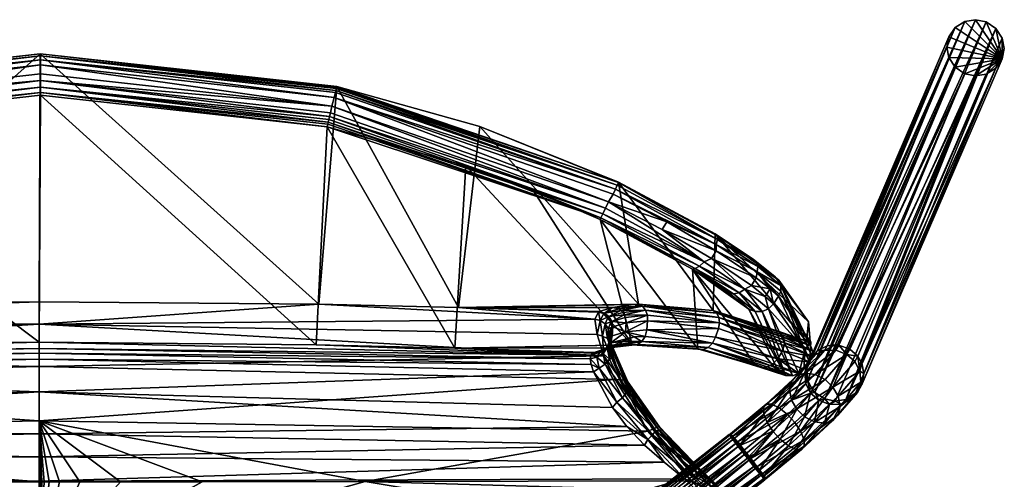
# Model space of a CAD drawing. Units: inches. Extents: x -33.5 to 33.5, y -33.6 to 33.7.
# Drawn here: x -0.6 to 33.5, y 17.8 to 33.7 of the extents above; entities that cross this region are included whole.
import ezdxf

# ---------------------------------------------------------------- set-up
doc = ezdxf.new("R2010")
doc.units = ezdxf.units.IN
doc.header["$MEASUREMENT"] = 0
doc.layers.add('frame', color=7, linetype='Continuous', true_color=0x1c95b1)
doc.layers.add('seat', color=7, linetype='Continuous', true_color=0x565656)

msp = doc.modelspace()

# ---------------------------------------------------------------- meshes
at = {"layer": 'frame', "color": 134, "true_color": 0x1c95b1}
mesh = msp.add_polyface(dxfattribs=at)
corners = [(27.608, 22.452, 48.674), (27.635, 22.267, 49.309), (27.733, 22.441, 48.684), (27.239, 22.257, 49.221), (27.331, 22.419, 48.638), (26.998, 22.261, 48.567), (27.733, 22.441, 48.684), (32.464, 33.696, 1.025), (27.608, 22.452, 48.674), (32.466, 31.75, 0.566), (27.976, 20.565, 48.266), (27.61, 20.505, 48.215), (32.832, 31.81, 0.618), (33.169, 32.019, 0.702), (28.313, 20.775, 48.35), (28.535, 21.1, 48.449), (33.39, 32.344, 0.801), (33.46, 32.701, 0.892), (28.604, 21.457, 48.541), (33.39, 33.061, 0.97), (28.534, 21.816, 48.618), (33.168, 33.396, 1.026), (28.395, 22.058, 48.661), (28.115, 22.305, 48.691), (32.83, 33.62, 1.045), (33.39, 32.344, 0.801), (33.39, 33.061, 0.97), (33.46, 32.701, 0.892), (32.832, 31.81, 0.618), (33.169, 32.019, 0.702), (32.466, 31.75, 0.566), (32.099, 31.826, 0.547), (31.762, 32.05, 0.565), (31.54, 32.385, 0.622), (31.47, 32.745, 0.7), (31.539, 33.101, 0.791), (31.761, 33.426, 0.89), (32.098, 33.636, 0.974), (32.464, 33.696, 1.025), (32.83, 33.62, 1.045), (33.168, 33.396, 1.026), (32.464, 33.696, 1.025), (27.331, 22.419, 48.638), (27.608, 22.452, 48.674), (27.244, 20.581, 48.195), (32.466, 31.75, 0.566), (27.61, 20.505, 48.215), (32.099, 31.826, 0.547), (26.906, 20.806, 48.214), (31.762, 32.05, 0.565), (26.823, 20.899, 48.228), (31.54, 32.385, 0.622), (26.654, 21.228, 48.288), (31.47, 32.745, 0.7), (26.622, 21.622, 48.378), (31.539, 33.101, 0.791), (26.752, 21.993, 48.478), (31.761, 33.426, 0.89), (26.998, 22.261, 48.567), (32.098, 33.636, 0.974)]
mesh.append_faces([[corners[k] for k in face] for face in [(0, 1, 2), (0, 3, 1), (4, 3, 0), (5, 3, 4), (6, 7, 8), (9, 10, 11), (12, 10, 9), (13, 10, 12), (13, 14, 10), (13, 15, 14), (16, 15, 13), (17, 15, 16), (17, 18, 15), (19, 18, 17), (19, 20, 18), (21, 20, 19), (21, 22, 20), (21, 23, 22), (24, 23, 21), (24, 6, 23), (7, 6, 24), (25, 26, 27), (28, 25, 29), (30, 25, 28), (31, 25, 30), (32, 25, 31), (33, 25, 32), (34, 25, 33), (35, 25, 34), (36, 25, 35), (37, 25, 36), (38, 25, 37), (39, 25, 38), (40, 25, 39), (26, 25, 40), (41, 42, 43), (44, 45, 46), (44, 47, 45), (48, 47, 44), (48, 49, 47), (50, 49, 48), (50, 51, 49), (52, 51, 50), (52, 53, 51), (54, 53, 52), (54, 55, 53), (56, 55, 54), (56, 57, 55), (58, 57, 56), (58, 59, 57), (42, 59, 58), (42, 41, 59)]], dxfattribs={"color": 134})
mesh = msp.add_polyface(dxfattribs=at)
corners = [(26.758, 20.784, 48.642), (26.654, 21.228, 48.288), (26.823, 20.899, 48.228), (27.527, 20.989, 51.162), (27.259, 21.251, 51.16), (25.96, 20.046, 52.381), (28.013, 22.123, 49.343), (28.291, 21.873, 49.322), (28.395, 22.058, 48.661), (28.115, 22.305, 48.691), (27.733, 22.441, 48.684), (27.635, 22.267, 49.309), (26.998, 22.261, 48.567), (26.914, 22.111, 49.105), (27.239, 22.257, 49.221), (26.752, 21.993, 48.478), (26.675, 21.855, 48.971), (26.622, 21.622, 48.378), (26.551, 21.496, 48.829), (26.587, 21.11, 48.711), (26.098, 20.543, 49.891), (26.913, 21.431, 51.049), (26.565, 21.476, 50.845), (26.292, 21.391, 50.603), (26.105, 21.196, 50.343), (26.03, 20.893, 50.085), (25.668, 20.277, 52.219), (25.404, 20.399, 51.937), (25.221, 20.398, 51.61), (25.124, 20.286, 51.266), (25.132, 20.06, 50.929), (27.037, 20.534, 48.621), (26.758, 20.784, 48.642), (26.906, 20.806, 48.214), (28.462, 21.547, 49.253), (27.527, 20.989, 51.162), (27.708, 20.675, 51.07), (28.291, 21.873, 49.322), (28.395, 22.058, 48.661), (28.534, 21.816, 48.618), (28.604, 21.457, 48.541), (28.499, 21.161, 49.136), (28.535, 21.1, 48.449), (28.375, 20.802, 48.993), (28.313, 20.775, 48.35), (28.135, 20.546, 48.86), (26.823, 20.899, 48.228), (27.776, 20.325, 50.876)]
mesh.append_faces([[corners[k] for k in face] for face in [(0, 1, 2), (3, 4, 5), (3, 6, 4), (7, 6, 3), (8, 6, 7), (9, 6, 8), (10, 6, 9), (10, 11, 6), (12, 13, 14), (15, 13, 12), (15, 16, 13), (17, 16, 15), (17, 18, 16), (17, 19, 18), (1, 19, 17), (0, 19, 1), (0, 20, 19), (6, 21, 4), (21, 6, 11), (11, 22, 21), (22, 11, 14), (14, 23, 22), (23, 14, 13), (13, 24, 23), (24, 13, 16), (16, 25, 24), (25, 16, 18), (18, 20, 25), (20, 18, 19), (26, 4, 21), (21, 27, 26), (27, 21, 22), (22, 28, 27), (28, 22, 23), (29, 23, 24), (30, 24, 25), (31, 32, 33), (34, 35, 36), (34, 37, 35), (34, 38, 37), (34, 39, 38), (34, 40, 39), (41, 40, 34), (41, 42, 40), (43, 42, 41), (43, 44, 42), (45, 44, 43), (33, 32, 46), (47, 43, 41), (41, 36, 47), (36, 41, 34)]], dxfattribs={"color": 134})
mesh = msp.add_polyface(dxfattribs=at)
corners = [(24.064, 19.295, 52.315), (23.95, 19.351, 51.96), (24.025, 19.265, 52.317), (24.233, 19.093, 52.625), (24.418, 18.777, 52.805), (24.461, 18.811, 52.804), (24.192, 19.061, 52.626), (24.253, 18.936, 50.96), (24.499, 18.676, 50.844), (24.471, 18.654, 50.845), (24.649, 18.483, 52.83), (24.693, 18.517, 52.829), (25.96, 20.046, 52.381), (25.452, 19.462, 50.575), (24.281, 18.958, 50.959), (25.254, 19.761, 50.684), (24.066, 19.183, 51.222), (24.095, 19.206, 51.221), (23.96, 19.328, 51.586), (23.992, 19.353, 51.585), (23.943, 19.355, 51.805), (23.985, 19.379, 51.959), (25.668, 20.277, 52.219), (25.404, 20.399, 51.937), (25.221, 20.398, 51.61), (26.105, 21.196, 50.343), (25.132, 20.06, 50.929), (25.124, 20.286, 51.266), (26.03, 20.893, 50.085), (24.911, 18.234, 52.714), (25.055, 17.955, 52.453), (25.096, 17.987, 52.451), (24.868, 18.201, 52.715), (24.693, 18.517, 52.829), (24.649, 18.483, 52.83), (26.409, 19.47, 52.291), (25.001, 17.987, 51.154), (24.959, 18.099, 51.048), (25.128, 17.898, 51.357), (24.794, 18.245, 50.92), (24.73, 18.382, 50.869), (24.567, 18.532, 50.838), (24.499, 18.676, 50.844), (24.471, 18.654, 50.845), (25.704, 19.185, 50.594), (25.452, 19.462, 50.575), (25.995, 18.954, 50.756), (26.26, 18.831, 51.038), (25.206, 17.814, 51.714), (26.532, 19.171, 52.046)]
mesh.append_faces([[corners[k] for k in face] for face in [(0, 1, 2), (3, 4, 5), (3, 6, 4), (3, 2, 6), (0, 2, 3), (7, 8, 9), (10, 5, 4), (11, 5, 10), (11, 12, 5), (13, 14, 15), (8, 14, 13), (7, 14, 8), (16, 14, 7), (16, 17, 14), (18, 17, 16), (18, 19, 17), (20, 19, 18), (20, 21, 19), (1, 21, 20), (1, 0, 21), (12, 3, 5), (3, 12, 22), (22, 0, 3), (0, 22, 23), (23, 21, 0), (21, 23, 24), (25, 26, 27), (24, 19, 21), (19, 24, 27), (27, 17, 19), (17, 27, 26), (28, 15, 26), (26, 14, 17), (14, 26, 15), (29, 30, 31), (29, 32, 30), (32, 33, 34), (29, 33, 32), (35, 33, 29), (36, 37, 38), (39, 37, 36), (39, 40, 37), (41, 40, 39), (42, 41, 43), (41, 44, 40), (45, 41, 42), (45, 44, 41), (44, 37, 40), (46, 38, 37), (47, 48, 38), (49, 29, 31)]], dxfattribs={"color": 134})
mesh = msp.add_polyface(dxfattribs=at)
corners = [(26.211, 19.769, 52.4), (25.96, 20.046, 52.381), (24.693, 18.517, 52.829), (27.527, 20.989, 51.162), (26.279, 20.228, 49.798), (26.098, 20.543, 49.891), (26.758, 20.784, 48.642), (25.254, 19.761, 50.684), (25.452, 19.462, 50.575), (27.259, 21.251, 51.16), (25.668, 20.277, 52.219), (26.292, 21.391, 50.603), (25.124, 20.286, 51.266), (25.221, 20.398, 51.61), (26.03, 20.893, 50.085), (26.409, 19.47, 52.291), (26.211, 19.769, 52.4), (24.693, 18.517, 52.829), (27.527, 20.989, 51.162), (27.708, 20.675, 51.07), (28.135, 20.546, 48.86), (27.976, 20.565, 48.266), (28.313, 20.775, 48.35), (27.81, 20.4, 48.743), (27.61, 20.505, 48.215), (27.414, 20.39, 48.655), (27.244, 20.581, 48.195), (27.037, 20.534, 48.621), (26.906, 20.806, 48.214), (26.279, 20.228, 49.798), (25.704, 19.185, 50.594), (25.452, 19.462, 50.575), (26.547, 19.967, 49.801), (26.758, 20.784, 48.642), (26.893, 19.787, 49.911), (27.241, 19.741, 50.115), (27.514, 19.826, 50.358), (27.701, 20.021, 50.618), (28.375, 20.802, 48.993), (27.776, 20.325, 50.876), (25.995, 18.954, 50.756), (24.959, 18.099, 51.048), (26.26, 18.831, 51.038), (26.442, 18.833, 51.365), (25.128, 17.898, 51.357), (25.206, 17.814, 51.714), (26.539, 18.944, 51.71), (26.532, 19.171, 52.046), (25.199, 17.84, 52.088), (25.096, 17.987, 52.451), (24.911, 18.234, 52.714)]
mesh.append_faces([[corners[k] for k in face] for face in [(0, 1, 2), (3, 1, 0), (4, 5, 6), (4, 7, 5), (8, 7, 4), (9, 10, 1), (11, 12, 13), (7, 14, 5), (15, 16, 17), (15, 18, 16), (19, 18, 15), (20, 21, 22), (23, 21, 20), (23, 24, 21), (25, 24, 23), (25, 26, 24), (27, 26, 25), (27, 28, 26), (29, 30, 31), (29, 32, 30), (33, 32, 29), (33, 27, 32), (27, 34, 32), (34, 27, 25), (25, 35, 34), (35, 25, 23), (23, 36, 35), (36, 23, 20), (20, 37, 36), (37, 20, 38), (38, 39, 37), (32, 40, 30), (40, 32, 34), (41, 30, 40), (34, 42, 40), (42, 34, 35), (35, 43, 42), (43, 35, 36), (44, 40, 42), (45, 42, 43), (36, 46, 43), (46, 36, 37), (37, 47, 46), (47, 37, 39), (43, 48, 45), (48, 43, 46), (46, 49, 48), (49, 46, 47), (39, 15, 47), (15, 39, 19), (50, 47, 15)]], dxfattribs={"color": 134})
mesh = msp.add_polyface(dxfattribs=at)
corners = [(18.925, 12.851, 52.016), (19.233, 13.124, 52), (19.233, 13.124, 52.008), (19.194, 13.163, 51.637), (18.726, 13.028, 51.298), (19.06, 13.324, 51.29), (18.88, 12.885, 51.646), (19.194, 13.163, 51.637), (25.177, 17.782, 51.87), (19.233, 13.124, 52), (23.96, 19.328, 51.586), (17.999, 14.696, 51.935), (23.943, 19.355, 51.805), (17.999, 14.696, 51.927), (18.047, 14.625, 51.562), (24.066, 19.183, 51.222), (18.188, 14.436, 51.232), (24.253, 18.936, 50.96), (18.4, 14.16, 51.023), (24.471, 18.654, 50.845), (18.628, 13.867, 50.968), (24.567, 18.532, 50.838), (24.794, 18.245, 50.92), (18.854, 13.581, 51.053), (25.001, 17.987, 51.154), (19.06, 13.324, 51.29), (25.136, 17.824, 51.5), (25.161, 17.809, 52.089), (25.096, 17.987, 52.451), (25.055, 17.955, 52.453), (25.199, 17.84, 52.088), (25.177, 17.782, 51.87), (25.206, 17.814, 51.714), (25.136, 17.824, 51.5), (25.128, 17.898, 51.357), (25.001, 17.987, 51.154), (25.177, 17.782, 51.87), (19.233, 13.124, 52.008), (19.233, 13.124, 52), (17.999, 14.696, 51.935), (23.95, 19.351, 51.96), (23.943, 19.355, 51.805), (18.04, 14.654, 52.305), (24.025, 19.265, 52.317), (18.175, 14.492, 52.651), (24.192, 19.061, 52.626), (18.383, 14.233, 52.885), (24.418, 18.777, 52.805), (18.609, 13.946, 52.967), (24.649, 18.483, 52.83), (18.837, 13.654, 52.908), (24.868, 18.201, 52.715), (19.048, 13.379, 52.696), (25.055, 17.955, 52.453), (19.187, 13.192, 52.365), (25.161, 17.809, 52.089), (18.871, 12.916, 52.381), (19.187, 13.192, 52.365), (19.048, 13.379, 52.696), (18.925, 12.851, 52.016), (19.233, 13.124, 52.008)]
mesh.append_faces([[corners[k] for k in face] for face in [(0, 1, 2), (3, 4, 5), (3, 6, 4), (1, 6, 3), (1, 0, 6), (7, 8, 9), (10, 11, 12), (10, 13, 11), (10, 14, 13), (15, 14, 10), (15, 16, 14), (17, 16, 15), (17, 18, 16), (19, 18, 17), (19, 20, 18), (21, 20, 19), (22, 20, 21), (22, 23, 20), (24, 23, 22), (24, 25, 23), (26, 25, 24), (26, 7, 25), (8, 7, 26), (27, 28, 29), (27, 30, 28), (31, 30, 27), (31, 32, 30), (33, 32, 31), (33, 34, 32), (35, 34, 33), (36, 37, 38), (39, 40, 41), (42, 40, 39), (42, 43, 40), (44, 43, 42), (44, 45, 43), (46, 45, 44), (46, 47, 45), (48, 47, 46), (48, 49, 47), (50, 49, 48), (50, 51, 49), (52, 51, 50), (52, 53, 51), (54, 53, 52), (54, 55, 53), (37, 55, 54), (37, 36, 55), (56, 57, 58), (57, 59, 60), (56, 59, 57)]], dxfattribs={"color": 134})
at = {"layer": 'seat', "color": 134, "true_color": 0x1c95b1}
mesh = msp.add_polyface(dxfattribs=at)
corners = [(-9.625, 23.836, 57.61), (0.097, 32.511, 95.384), (0.055, 23.944, 57.574), (-10.157, 31.363, 95.368), (-14.464, 23.709, 57.644), (-19.497, 22.025, 54.697), (0.054, 23.167, 55.579), (0.053, 21.704, 54.007), (-19.258, 22.755, 55.555), (-19.184, 23.288, 56.573), (0.055, 23.944, 57.574), (-9.625, 23.836, 57.61), (0.099, 31.081, 95.58), (0.058, 22.542, 57.892), (9.647, 22.454, 57.873), (-9.825, 29.966, 95.514), (-9.535, 22.43, 57.899), (-14.322, 22.298, 57.899), (-14.616, 28.61, 95.43), (0.056, 21.955, 56.353), (-19.044, 21.724, 56.602), (-19.125, 21.474, 56.229), (0.057, 22.163, 56.715), (-19.01, 21.923, 57.013), (0.057, 22.325, 57.094), (-19.036, 22.047, 57.448), (0.058, 22.542, 57.892), (-9.535, 22.43, 57.899), (0.099, 32.134, 95.983), (-9.983, 30.68, 96.011), (0.099, 31.829, 96.052), (-10.068, 30.975, 95.952), (-9.883, 30.222, 95.914), (-9.862, 30.13, 95.834), (0.099, 31.358, 95.971), (-9.983, 30.68, 96.011), (0.099, 31.595, 96.06), (0.099, 31.829, 96.052), (0.099, 31.175, 95.795), (-9.825, 29.966, 95.514), (0.099, 31.081, 95.58), (-9.843, 30.053, 95.736), (-9.907, 30.328, 95.973), (-19.291, 26.8, 95.564), (-9.934, 30.446, 96.01), (-10.157, 31.363, 95.368), (0.097, 32.516, 95.579), (0.097, 32.511, 95.384), (0.098, 32.312, 95.903), (-10.068, 30.975, 95.952), (0.099, 32.134, 95.983), (-10.109, 31.151, 95.879), (-10.139, 31.287, 95.742), (-10.125, 31.225, 95.818), (0.098, 32.446, 95.762), (-10.154, 31.362, 95.563), (-10.148, 31.334, 95.655)]
mesh.append_faces([[corners[k] for k in face] for face in [(0, 1, 2), (0, 3, 1), (4, 3, 0), (5, 6, 7), (8, 6, 5), (9, 6, 8), (9, 10, 6), (9, 11, 10), (12, 13, 14), (15, 13, 12), (15, 16, 13), (15, 17, 16), (18, 17, 15), (19, 20, 21), (22, 20, 19), (22, 23, 20), (24, 23, 22), (24, 25, 23), (26, 25, 24), (27, 25, 26), (28, 29, 30), (29, 28, 31), (32, 33, 34), (35, 36, 37), (38, 39, 40), (41, 39, 38), (42, 32, 34), (41, 33, 43), (33, 38, 34), (33, 41, 38), (39, 41, 43), (36, 42, 34), (44, 42, 36), (35, 44, 36), (45, 46, 47), (48, 49, 50), (51, 49, 48), (52, 53, 54), (55, 56, 46), (45, 55, 46), (53, 48, 54), (53, 51, 48), (56, 54, 46), (56, 52, 54)]], dxfattribs={"color": 134})
mesh = msp.add_polyface(dxfattribs=at)
corners = [(9.733, 23.861, 57.583), (10.354, 31.389, 95.339), (14.571, 23.747, 57.603), (0.097, 32.511, 95.384), (0.055, 23.944, 57.574), (10.027, 29.992, 95.486), (14.439, 22.335, 57.858), (14.82, 28.648, 95.389), (9.647, 22.454, 57.873), (0.099, 31.081, 95.58), (0.054, 23.167, 55.579), (19.294, 23.337, 56.519), (19.367, 22.805, 55.501), (9.733, 23.861, 57.583), (0.055, 23.944, 57.574), (0.053, 21.704, 54.007), (19.605, 22.075, 54.642), (19.992, 21.249, 53.951), (19.239, 21.523, 56.175), (19.158, 21.774, 56.548), (0.056, 21.955, 56.353), (0.057, 22.163, 56.715), (19.125, 21.973, 56.96), (0.057, 22.325, 57.094), (19.151, 22.097, 57.395), (0.058, 22.542, 57.892), (9.647, 22.454, 57.873), (10.184, 30.706, 95.983), (0.099, 32.134, 95.983), (0.099, 31.829, 96.052), (10.267, 31.001, 95.924), (10.063, 30.155, 95.806), (10.085, 30.248, 95.886), (0.099, 31.358, 95.971), (0.099, 31.595, 96.06), (10.184, 30.706, 95.983), (0.099, 31.829, 96.052), (10.027, 29.992, 95.486), (0.099, 31.175, 95.795), (0.099, 31.081, 95.58), (10.045, 30.079, 95.708), (19.501, 26.85, 95.51), (10.136, 30.472, 95.982), (10.109, 30.354, 95.945), (10.346, 31.36, 95.627), (10.352, 31.388, 95.534), (0.097, 32.516, 95.579), (10.267, 31.001, 95.924), (0.098, 32.312, 95.903), (0.099, 32.134, 95.983), (10.354, 31.389, 95.339), (0.097, 32.511, 95.384), (10.324, 31.252, 95.79), (10.337, 31.314, 95.714), (0.098, 32.446, 95.762), (10.308, 31.178, 95.851)]
mesh.append_faces([[corners[k] for k in face] for face in [(0, 1, 2), (0, 3, 1), (4, 3, 0), (5, 6, 7), (5, 8, 6), (9, 8, 5), (10, 11, 12), (13, 10, 14), (15, 16, 17), (10, 16, 15), (10, 12, 16), (11, 10, 13), (18, 19, 20), (20, 19, 21), (19, 22, 21), (21, 22, 23), (22, 24, 23), (23, 24, 25), (25, 24, 26), (27, 28, 29), (28, 27, 30), (31, 32, 33), (34, 35, 36), (37, 38, 39), (40, 37, 41), (42, 35, 34), (32, 43, 33), (31, 40, 41), (38, 31, 33), (40, 31, 38), (37, 40, 38), (43, 34, 33), (43, 42, 34), (44, 45, 46), (47, 48, 49), (46, 50, 51), (45, 50, 46), (52, 53, 54), (48, 52, 54), (55, 52, 48), (47, 55, 48), (54, 44, 46), (53, 44, 54)]], dxfattribs={"color": 134})
mesh = msp.add_polyface(dxfattribs=at)
corners = [(14.571, 23.747, 57.603), (19.441, 23.6, 57.751), (19.413, 23.584, 57.634), (19.899, 23.745, 58.918), (20.624, 23.844, 59.947), (20.796, 23.855, 60.129), (15.309, 30.004, 95.302), (20.112, 28.082, 95.271), (10.354, 31.389, 95.339), (19.262, 22.187, 57.983), (14.439, 22.335, 57.858), (19.23, 22.168, 57.841), (19.745, 22.343, 59.228), (20.523, 22.447, 60.32), (20.585, 22.452, 60.392), (17.168, 27.782, 95.332), (19.469, 26.789, 95.276), (14.82, 28.648, 95.389), (19.294, 23.337, 56.519), (14.571, 23.747, 57.603), (19.413, 23.584, 57.634), (9.733, 23.861, 57.583), (19.23, 22.168, 57.841), (14.439, 22.335, 57.858), (19.151, 22.097, 57.395), (9.647, 22.454, 57.873), (10.267, 31.001, 95.924), (19.761, 27.401, 95.842), (19.924, 27.668, 95.814), (10.184, 30.706, 95.983), (19.151, 22.097, 57.395), (19.465, 22.199, 57.785), (19.23, 22.168, 57.841), (19.125, 21.973, 56.96), (19.356, 22.028, 57.004), (19.158, 21.774, 56.548), (19.439, 21.65, 56.284), (10.184, 30.706, 95.983), (19.659, 27.182, 95.816), (19.761, 27.401, 95.842), (19.501, 26.85, 95.51), (17.168, 27.782, 95.332), (19.469, 26.789, 95.276), (14.82, 28.648, 95.389), (10.027, 29.992, 95.486), (10.136, 30.472, 95.982), (10.109, 30.354, 95.945), (19.567, 26.988, 95.699), (10.085, 30.248, 95.886), (10.063, 30.155, 95.806), (15.309, 30.004, 95.302), (20.105, 28.062, 95.465), (20.112, 28.082, 95.271), (20.003, 27.838, 95.759), (10.267, 31.001, 95.924), (19.924, 27.668, 95.814), (10.354, 31.389, 95.339), (10.308, 31.178, 95.851), (10.324, 31.252, 95.79), (10.346, 31.36, 95.627), (10.337, 31.314, 95.714), (20.066, 27.977, 95.636), (10.352, 31.388, 95.534)]
mesh.append_faces([[corners[k] for k in face] for face in [(0, 1, 2), (0, 3, 1), (0, 4, 3), (0, 5, 4), (5, 6, 7), (0, 6, 5), (0, 8, 6), (9, 10, 11), (12, 10, 9), (13, 10, 12), (14, 10, 13), (15, 14, 16), (17, 14, 15), (17, 10, 14), (18, 19, 20), (18, 21, 19), (22, 23, 24), (25, 24, 23), (26, 27, 28), (26, 29, 27), (30, 31, 32), (33, 34, 30), (35, 36, 33), (37, 38, 39), (40, 41, 42), (40, 43, 41), (40, 44, 43), (45, 46, 38), (37, 45, 38), (46, 47, 38), (46, 48, 47), (47, 49, 40), (48, 49, 47), (50, 51, 52), (53, 54, 55), (56, 51, 50), (57, 54, 53), (58, 57, 53), (59, 60, 61), (51, 59, 61), (62, 59, 51), (56, 62, 51), (61, 58, 53), (60, 58, 61)]], dxfattribs={"color": 134})
mesh = msp.add_polyface(dxfattribs=at)
corners = [(23.388, 23.639, 62.821), (20.112, 28.082, 95.271), (23.449, 26.29, 94.436), (20.796, 23.855, 60.129), (22.67, 25.074, 94.417), (24.622, 23.685, 91.652), (23.926, 24.247, 93.292), (19.469, 26.789, 95.276), (22.851, 22.316, 63.032), (20.585, 22.452, 60.392), (19.761, 27.401, 95.842), (21.779, 26.711, 95.579), (19.924, 27.668, 95.814), (23.485, 25.705, 94.866), (23.321, 25.436, 94.88), (24.873, 24.769, 93.594), (21.617, 26.442, 95.6), (24.082, 24.213, 93.46), (23.926, 24.247, 93.292), (24.622, 23.685, 91.652), (22.67, 25.074, 94.417), (22.761, 25.087, 94.631), (19.469, 26.789, 95.276), (19.501, 26.85, 95.51), (22.914, 25.168, 94.809), (19.567, 26.988, 95.699), (23.074, 25.322, 94.921), (19.659, 27.182, 95.816), (19.761, 27.401, 95.842), (21.617, 26.442, 95.6), (23.321, 25.436, 94.88), (24.484, 24.379, 93.677), (24.705, 24.501, 93.601), (24.286, 24.254, 93.594), (20.933, 23.789, 60.003), (20.624, 23.844, 59.947), (20.796, 23.855, 60.129), (19.899, 23.745, 58.918), (20.123, 23.697, 58.936), (23.492, 25.92, 94.871), (19.924, 27.668, 95.814), (21.779, 26.711, 95.579), (23.485, 25.705, 94.866), (24.905, 24.974, 93.625), (23.449, 26.29, 94.436), (23.517, 26.221, 94.601), (24.77, 25.418, 93.293), (20.112, 28.082, 95.271), (20.105, 28.062, 95.465), (23.532, 26.091, 94.762), (20.066, 27.977, 95.636), (20.003, 27.838, 95.759), (24.876, 25.318, 93.416), (24.926, 25.16, 93.539)]
mesh.append_faces([[corners[k] for k in face] for face in [(0, 1, 2), (3, 1, 0), (4, 5, 6), (7, 8, 4), (7, 9, 8), (10, 11, 12), (13, 14, 15), (13, 16, 14), (11, 16, 13), (11, 10, 16), (17, 18, 19), (17, 20, 18), (21, 20, 17), (21, 22, 20), (21, 23, 22), (24, 23, 21), (24, 25, 23), (26, 25, 24), (26, 27, 25), (26, 28, 27), (26, 29, 28), (26, 30, 29), (31, 30, 26), (31, 32, 30), (31, 24, 33), (24, 31, 26), (33, 21, 17), (21, 33, 24), (34, 35, 36), (34, 37, 35), (38, 37, 34), (39, 40, 41), (39, 42, 43), (39, 41, 42), (44, 45, 46), (47, 45, 44), (48, 45, 47), (48, 49, 45), (50, 49, 48), (51, 49, 50), (51, 39, 49), (40, 39, 51), (49, 52, 45), (39, 53, 49)]], dxfattribs={"color": 134})
mesh = msp.add_polyface(dxfattribs=at)
corners = [(25.515, 24.818, 91.601), (23.449, 26.29, 94.436), (24.77, 25.418, 93.293), (26.678, 23.248, 80.998), (23.388, 23.639, 62.821), (26.612, 22.577, 70.245), (25.628, 22.93, 66.243), (22.67, 25.074, 94.417), (25.671, 21.485, 70.325), (24.622, 23.685, 91.652), (25.471, 23.872, 91.758), (26.768, 22.542, 81.076), (25.646, 24.133, 91.748), (25.361, 24.393, 92.732), (25.471, 23.872, 91.758), (25.646, 24.133, 91.748), (25.189, 24.128, 92.738), (24.705, 24.501, 93.601), (24.873, 24.769, 93.594), (23.321, 25.436, 94.88), (25.301, 23.702, 91.76), (26.572, 22.295, 81.094), (25.471, 23.872, 91.758), (24.484, 24.379, 93.677), (25.189, 24.128, 92.738), (24.705, 24.501, 93.601), (24.286, 24.254, 93.594), (24.842, 23.601, 91.703), (25.08, 23.606, 91.741), (24.082, 24.213, 93.46), (24.622, 23.685, 91.652), (25.301, 23.702, 91.76), (25.471, 23.872, 91.758), (25.852, 22.526, 66.111), (23.607, 23.208, 62.538), (23.585, 23.395, 62.595), (23.507, 23.547, 62.695), (25.814, 22.717, 66.158), (25.77, 22.799, 66.19), (25.628, 22.93, 66.243), (25.652, 24.684, 91.648), (26.678, 23.248, 80.998), (25.515, 24.818, 91.601), (26.748, 22.431, 70.241), (25.725, 24.507, 91.692), (26.816, 22.244, 70.242), (25.723, 24.313, 91.727), (26.805, 22.045, 70.247), (25.646, 24.133, 91.748), (26.718, 21.866, 70.256), (24.905, 24.974, 93.625), (25.725, 24.507, 91.692), (24.926, 25.16, 93.539), (25.723, 24.313, 91.727), (25.646, 24.133, 91.748), (25.361, 24.393, 92.732), (24.873, 24.769, 93.594), (23.485, 25.705, 94.866), (25.652, 24.684, 91.648), (24.876, 25.318, 93.416), (25.515, 24.818, 91.601), (24.77, 25.418, 93.293), (23.517, 26.221, 94.601), (23.532, 26.091, 94.762), (23.492, 25.92, 94.871)]
mesh.append_faces([[corners[k] for k in face] for face in [(0, 1, 2), (3, 1, 0), (4, 5, 6), (5, 1, 3), (4, 1, 5), (7, 8, 9), (10, 11, 12), (13, 14, 15), (13, 16, 14), (13, 17, 16), (18, 17, 13), (18, 19, 17), (20, 21, 22), (23, 24, 25), (26, 27, 28), (29, 27, 26), (29, 30, 27), (24, 31, 32), (28, 23, 26), (31, 23, 28), (24, 23, 31), (33, 34, 35), (36, 37, 35), (38, 37, 36), (39, 38, 36), (40, 41, 42), (40, 43, 41), (44, 43, 40), (44, 45, 43), (46, 47, 44), (48, 49, 46), (50, 51, 52), (50, 53, 51), (50, 54, 53), (50, 55, 54), (50, 56, 55), (50, 57, 56), (58, 52, 51), (58, 59, 52), (60, 59, 58), (61, 59, 60), (61, 62, 59), (59, 63, 52), (52, 64, 50)]], dxfattribs={"color": 134})
mesh = msp.add_polyface(dxfattribs=at)
corners = [(22.67, 25.074, 94.417), (22.851, 22.316, 63.032), (24.834, 21.74, 66.443), (20.353, 22.898, 58.895), (21.117, 23.281, 59.856), (21.085, 22.97, 59.895), (20.371, 23.208, 58.858), (23.572, 23.014, 62.532), (21.085, 22.97, 59.895), (21.117, 23.281, 59.856), (23.467, 22.718, 62.56), (20.523, 22.447, 60.32), (20.761, 22.465, 60.228), (20.585, 22.452, 60.392), (19.745, 22.343, 59.228), (21.031, 22.744, 59.96), (20.353, 22.898, 58.895), (21.085, 22.97, 59.895), (20.648, 22.724, 59.475), (20.917, 22.567, 60.077), (20.164, 22.479, 59.032), (20.237, 22.565, 58.98), (20.076, 22.412, 59.089), (23.361, 22.51, 62.616), (21.085, 22.97, 59.895), (23.467, 22.718, 62.56), (20.585, 22.452, 60.392), (23.028, 22.292, 62.871), (22.851, 22.316, 63.032), (20.761, 22.465, 60.228), (23.207, 22.36, 62.725), (20.917, 22.567, 60.077), (21.031, 22.744, 59.96), (25.617, 21.968, 66.147), (23.361, 22.51, 62.616), (23.467, 22.718, 62.56), (23.028, 22.292, 62.871), (24.834, 21.74, 66.443), (22.851, 22.316, 63.032), (25.357, 21.733, 66.195), (23.207, 22.36, 62.725), (25.139, 21.671, 66.274), (20.308, 23.49, 58.852), (20.257, 23.572, 58.872), (21.042, 23.656, 59.907), (20.371, 23.208, 58.858), (21.107, 23.478, 59.855), (21.117, 23.281, 59.856), (20.194, 23.643, 58.901), (20.123, 23.697, 58.936), (20.933, 23.789, 60.003), (20.343, 23.4, 58.842), (23.507, 23.547, 62.695), (20.796, 23.855, 60.129), (23.388, 23.639, 62.821), (21.117, 23.281, 59.856), (23.607, 23.208, 62.538), (23.572, 23.014, 62.532), (21.107, 23.478, 59.855), (21.042, 23.656, 59.907), (23.585, 23.395, 62.595), (20.933, 23.789, 60.003), (25.628, 22.93, 66.243), (23.507, 23.547, 62.695), (23.388, 23.639, 62.821)]
mesh.append_faces([[corners[k] for k in face] for face in [(0, 1, 2), (3, 4, 5), (3, 6, 4), (7, 8, 9), (8, 7, 10), (11, 12, 13), (14, 12, 11), (15, 16, 17), (18, 15, 19), (20, 21, 19), (22, 20, 19), (12, 22, 19), (21, 18, 19), (15, 18, 16), (23, 24, 25), (26, 27, 28), (29, 27, 26), (29, 30, 27), (31, 30, 29), (31, 23, 30), (32, 23, 31), (24, 23, 32), (33, 34, 35), (36, 37, 38), (39, 40, 34), (40, 41, 36), (42, 43, 44), (45, 46, 47), (48, 49, 50), (51, 42, 46), (45, 51, 46), (44, 48, 50), (43, 48, 44), (42, 44, 46), (52, 53, 54), (55, 56, 57), (58, 56, 55), (59, 56, 58), (59, 60, 56), (61, 60, 59), (61, 52, 60), (53, 52, 61), (62, 63, 64)]], dxfattribs={"color": 134})
mesh = msp.add_polyface(dxfattribs=at)
corners = [(22.67, 25.074, 94.417), (24.834, 21.74, 66.443), (25.671, 21.485, 70.325), (25.617, 21.968, 66.147), (26.718, 21.866, 70.256), (26.524, 21.614, 70.273), (25.778, 22.24, 66.114), (23.467, 22.718, 62.56), (23.572, 23.014, 62.532), (26.718, 21.866, 70.256), (26.572, 22.295, 81.094), (26.524, 21.614, 70.273), (26.768, 22.542, 81.076), (25.471, 23.872, 91.758), (25.139, 21.671, 66.274), (25.029, 21.673, 66.319), (23.028, 22.292, 62.871), (26.347, 21.458, 70.287), (25.617, 21.968, 66.147), (26.524, 21.614, 70.273), (24.834, 21.74, 66.443), (25.454, 21.795, 66.165), (25.357, 21.733, 66.195), (23.361, 22.51, 62.616), (25.25, 21.691, 66.232), (23.207, 22.36, 62.725), (25.887, 21.388, 70.316), (24.622, 23.685, 91.652), (25.671, 21.485, 70.325), (26.572, 22.295, 81.094), (26.347, 21.458, 70.287), (26.524, 21.614, 70.273), (25.301, 23.702, 91.76), (26.124, 21.378, 70.302), (25.08, 23.606, 91.741), (24.842, 23.601, 91.703), (25.852, 22.526, 66.111), (25.842, 22.624, 66.131), (26.816, 22.244, 70.242), (26.748, 22.431, 70.241), (25.628, 22.93, 66.243), (26.612, 22.577, 70.245), (25.778, 22.24, 66.114), (26.805, 22.045, 70.247), (26.718, 21.866, 70.256), (23.607, 23.208, 62.538), (23.572, 23.014, 62.532), (25.843, 22.428, 66.098), (25.77, 22.799, 66.19), (25.814, 22.717, 66.158), (23.585, 23.395, 62.595), (26.718, 21.866, 70.256), (25.646, 24.133, 91.748), (26.768, 22.542, 81.076), (26.678, 23.248, 80.998), (26.748, 22.431, 70.241), (26.612, 22.577, 70.245), (25.725, 24.507, 91.692), (26.805, 22.045, 70.247), (26.816, 22.244, 70.242), (25.723, 24.313, 91.727)]
mesh.append_faces([[corners[k] for k in face] for face in [(0, 1, 2), (3, 4, 5), (6, 7, 8), (6, 3, 7), (4, 3, 6), (9, 10, 11), (12, 10, 9), (12, 13, 10), (14, 15, 16), (17, 18, 19), (15, 20, 16), (21, 18, 17), (22, 21, 17), (21, 22, 23), (18, 21, 23), (22, 24, 25), (24, 14, 25), (26, 27, 28), (29, 30, 31), (32, 30, 29), (32, 33, 30), (34, 33, 32), (34, 26, 33), (35, 26, 34), (27, 26, 35), (36, 37, 38), (39, 40, 41), (42, 43, 44), (45, 42, 46), (47, 42, 45), (48, 40, 39), (49, 48, 39), (49, 37, 50), (36, 47, 45), (47, 36, 43), (42, 47, 43), (38, 49, 39), (37, 49, 38), (36, 38, 43), (37, 36, 50), (51, 52, 53), (54, 55, 56), (57, 58, 59), (60, 51, 58)]], dxfattribs={"color": 134})
mesh = msp.add_polyface(dxfattribs=at)
corners = [(19.894, 22.761, 57.751), (19.882, 23.056, 57.603), (19.906, 23.07, 57.708), (19.84, 23.024, 57.389), (19.828, 22.716, 57.44), (19.782, 22.758, 56.457), (19.864, 22.743, 57.624), (19.906, 23.07, 57.708), (20.353, 22.898, 58.895), (19.894, 22.761, 57.751), (20.371, 23.208, 58.858), (19.838, 22.527, 57.797), (19.864, 22.743, 57.624), (19.894, 22.761, 57.751), (20.353, 22.898, 58.895), (19.838, 22.527, 57.797), (19.894, 22.761, 57.751), (20.648, 22.724, 59.475), (19.852, 23.248, 57.583), (19.643, 23.182, 56.552), (19.753, 23.415, 57.582), (19.476, 23.292, 56.513), (19.599, 23.534, 57.6), (19.413, 23.584, 57.634), (19.294, 23.337, 56.519), (19.367, 22.805, 55.501), (19.557, 22.75, 55.492), (19.749, 23.019, 56.611), (19.782, 22.758, 56.457), (19.828, 22.541, 55.696), (19.84, 23.024, 57.389), (19.882, 23.056, 57.603), (19.722, 22.671, 55.581), (19.852, 23.248, 57.583), (19.906, 23.07, 57.708), (19.882, 23.056, 57.603), (19.625, 23.549, 57.713), (19.413, 23.584, 57.634), (19.441, 23.6, 57.751), (19.599, 23.534, 57.6), (19.778, 23.43, 57.691), (19.753, 23.415, 57.582), (19.877, 23.262, 57.689), (19.899, 23.745, 58.918), (19.625, 23.549, 57.713), (19.441, 23.6, 57.751), (19.877, 23.262, 57.689), (20.371, 23.208, 58.858), (19.906, 23.07, 57.708), (20.343, 23.4, 58.842), (20.194, 23.643, 58.901), (20.257, 23.572, 58.872), (19.778, 23.43, 57.691), (20.308, 23.49, 58.852), (20.123, 23.697, 58.936)]
mesh.append_faces([[corners[k] for k in face] for face in [(0, 1, 2), (3, 4, 5), (3, 6, 4), (1, 6, 3), (1, 0, 6), (7, 8, 9), (8, 7, 10), (11, 12, 13), (14, 15, 16), (17, 15, 14), (18, 19, 20), (21, 20, 19), (21, 22, 20), (21, 23, 22), (21, 24, 23), (21, 25, 24), (26, 25, 21), (27, 28, 29), (27, 30, 28), (27, 31, 30), (27, 18, 31), (19, 18, 27), (26, 19, 32), (19, 26, 21), (32, 27, 29), (27, 32, 19), (33, 34, 35), (36, 37, 38), (36, 39, 37), (40, 39, 36), (40, 41, 39), (42, 41, 40), (42, 33, 41), (34, 33, 42), (43, 44, 45), (46, 47, 48), (49, 47, 46), (50, 51, 52), (53, 49, 46), (53, 46, 52), (44, 50, 52), (54, 50, 44), (43, 54, 44), (51, 53, 52)]], dxfattribs={"color": 134})
mesh = msp.add_polyface(dxfattribs=at)
corners = [(0.073, 5.242, 52.982), (-27.643, -3.148, 54.627), (-27.19, 7.812, 53.781), (-21.41, 19.424, 54.021), (-21.489, 19.451, 53.691), (-22.704, 18.196, 53.826), (-20.429, 20.892, 54.423), (-20.399, 20.742, 54.704), (-19.788, 22.211, 55.682), (-19.78, 21.957, 55.866), (-21.007, 19.124, 54.5), (-21.572, 18.338, 54.413), (-20.887, 18.929, 54.486), (-19.326, 21.6, 56.338), (-19.125, 21.474, 56.229), (-19.044, 21.724, 56.602), (-19.938, 20.42, 55.166), (-19.785, 20.237, 55.085), (-20.284, 19.574, 54.713), (-19.78, 21.957, 55.866), (-20.26, 20.739, 54.981), (-19.681, 21.911, 56.191), (-20.399, 20.742, 54.704), (-21.282, 19.423, 54.252), (-21.41, 19.424, 54.021), (-22.704, 18.196, 53.826), (-22.663, 18.167, 54.06), (-21.169, 19.284, 54.416), (-22.567, 18.075, 54.258), (-22.273, 17.759, 54.441), (-22.43, 17.932, 54.391), (-20.13, 20.571, 55.112), (-19.538, 21.728, 56.291), (-20.324, 21.12, 54.358), (-20.429, 20.892, 54.423), (-19.788, 22.211, 55.682), (-21.401, 19.569, 53.53), (-21.489, 19.451, 53.691), (-21.319, 19.552, 53.338), (-22.819, 18.04, 53.317), (-21.186, 19.481, 53.193), (-22.749, 17.953, 53.154), (-21.013, 19.414, 53.132), (-22.507, 17.688, 53.01), (-20.076, 21.191, 54.051), (-19.884, 21.198, 54.006), (-20.228, 21.183, 54.188), (-19.613, 22.621, 55.636)]
mesh.append_faces([[corners[k] for k in face] for face in [(0, 1, 2), (3, 4, 5), (3, 6, 4), (7, 6, 3), (7, 8, 6), (9, 8, 7), (10, 11, 12), (13, 14, 15), (16, 14, 13), (16, 17, 14), (10, 17, 16), (10, 18, 17), (10, 12, 18), (19, 20, 21), (22, 20, 19), (22, 23, 20), (24, 23, 22), (25, 23, 24), (26, 27, 23), (28, 10, 27), (29, 10, 30), (11, 10, 29), (10, 31, 27), (31, 10, 16), (27, 20, 23), (20, 27, 31), (16, 32, 31), (32, 16, 13), (31, 21, 20), (21, 31, 32), (33, 34, 35), (36, 34, 33), (36, 37, 34), (38, 39, 36), (40, 41, 38), (40, 42, 43), (44, 42, 40), (44, 45, 42), (36, 46, 38), (46, 36, 33), (38, 44, 40), (44, 38, 46), (33, 47, 46)]], dxfattribs={"color": 134})
mesh = msp.add_polyface(dxfattribs=at)
corners = [(11.34, 17.727, 52.757), (21.124, 19.469, 53.073), (22.621, 17.746, 52.947), (22.984, 17.396, 52.973), (11.34, 17.727, 52.757), (22.621, 17.746, 52.947), (24.919, 15.47, 53.118), (27.815, -3.076, 54.55), (0.073, 5.242, 52.982), (27.332, 7.882, 53.705), (27.124, 7.824, 55.14), (0.075, 5.164, 54.422), (27.343, 3.723, 55.453), (20.539, 20.945, 54.366), (21.523, 19.479, 53.961), (21.6, 19.507, 53.631), (20.51, 20.795, 54.646), (19.898, 22.262, 55.627), (22.391, 17.817, 54.378), (21.122, 19.178, 54.442), (21.688, 18.394, 54.352), (20.372, 20.791, 54.925), (19.891, 22.009, 55.811), (19.794, 21.962, 56.136), (20.51, 20.795, 54.646), (21.395, 19.478, 54.193), (21.523, 19.479, 53.961), (19.239, 21.523, 56.175), (19.439, 21.65, 56.284), (19.158, 21.774, 56.548), (20.051, 20.472, 55.11), (19.899, 20.288, 55.03), (20.398, 19.626, 54.656), (21.002, 18.983, 54.427), (22.819, 18.255, 53.763), (21.283, 19.339, 54.356), (22.778, 18.226, 53.996), (22.547, 17.99, 54.327), (20.242, 20.623, 55.056), (19.651, 21.779, 56.236), (20.184, 21.243, 53.995), (19.992, 21.249, 53.951), (19.605, 22.075, 54.642), (21.124, 19.469, 53.073), (21.296, 19.536, 53.133), (22.621, 17.746, 52.947), (21.429, 19.607, 53.278), (22.753, 17.888, 52.982), (21.511, 19.624, 53.47), (20.539, 20.945, 54.366), (21.6, 19.507, 53.631), (20.433, 21.173, 54.301), (19.898, 22.262, 55.627), (20.336, 21.235, 54.132), (19.828, 22.541, 55.696)]
mesh.append_faces([[corners[k] for k in face] for face in [(0, 1, 2), (3, 4, 5), (6, 4, 3), (7, 8, 9), (10, 11, 12), (13, 14, 15), (13, 16, 14), (17, 16, 13), (18, 19, 20), (21, 22, 23), (21, 24, 22), (25, 24, 21), (25, 26, 24), (27, 28, 29), (27, 30, 28), (31, 30, 27), (31, 19, 30), (32, 19, 31), (33, 19, 32), (20, 19, 33), (25, 34, 26), (35, 36, 25), (19, 37, 35), (25, 38, 35), (38, 25, 21), (35, 30, 19), (30, 35, 38), (21, 39, 38), (39, 21, 23), (38, 28, 30), (28, 38, 39), (40, 41, 42), (40, 43, 41), (44, 43, 40), (44, 45, 43), (46, 47, 44), (48, 49, 50), (51, 49, 48), (51, 52, 49), (44, 53, 46), (53, 44, 40), (46, 51, 48), (51, 46, 53), (53, 54, 51)]], dxfattribs={"color": 134})
mesh = msp.add_polyface(dxfattribs=at)
corners = [(19.898, 22.262, 55.627), (19.891, 22.009, 55.811), (20.51, 20.795, 54.646), (19.773, 22.47, 56.578), (19.782, 22.758, 56.457), (19.828, 22.716, 57.44), (19.717, 22.347, 56.887), (19.668, 22.319, 57.725), (19.572, 22.152, 56.958), (19.809, 22.51, 57.668), (19.864, 22.743, 57.624), (19.828, 22.716, 57.44), (19.773, 22.47, 56.578), (19.794, 21.962, 56.136), (19.891, 22.009, 55.811), (19.465, 22.199, 57.785), (19.356, 22.028, 57.004), (19.151, 22.097, 57.395), (19.125, 21.973, 56.96), (19.439, 21.65, 56.284), (19.651, 21.779, 56.236), (19.23, 22.168, 57.841), (19.496, 22.217, 57.922), (19.262, 22.187, 57.983), (19.465, 22.199, 57.785), (19.668, 22.319, 57.725), (19.699, 22.337, 57.856), (19.809, 22.51, 57.668), (19.838, 22.527, 57.797), (19.864, 22.743, 57.624), (20.076, 22.412, 59.089), (19.98, 22.368, 59.149), (19.496, 22.217, 57.922), (19.745, 22.343, 59.228), (19.262, 22.187, 57.983), (19.838, 22.527, 57.797), (20.648, 22.724, 59.475), (20.237, 22.565, 58.98), (20.761, 22.465, 60.228), (19.699, 22.337, 57.856), (20.164, 22.479, 59.032), (19.557, 22.75, 55.492), (19.605, 22.075, 54.642), (19.367, 22.805, 55.501), (20.184, 21.243, 53.995), (19.828, 22.541, 55.696), (19.898, 22.262, 55.627), (20.433, 21.173, 54.301), (19.782, 22.758, 56.457), (19.722, 22.671, 55.581), (20.336, 21.235, 54.132)]
mesh.append_faces([[corners[k] for k in face] for face in [(0, 1, 2), (0, 3, 1), (4, 3, 0), (4, 5, 3), (6, 7, 8), (6, 9, 7), (6, 10, 9), (6, 11, 10), (6, 12, 11), (13, 12, 6), (13, 14, 12), (15, 8, 7), (15, 16, 8), (17, 16, 15), (18, 19, 16), (13, 8, 20), (8, 13, 6), (20, 16, 19), (16, 20, 8), (21, 22, 23), (24, 22, 21), (25, 22, 24), (25, 26, 22), (27, 26, 25), (27, 28, 26), (29, 28, 27), (30, 31, 32), (32, 33, 34), (31, 33, 32), (35, 36, 37), (31, 30, 38), (33, 31, 38), (37, 39, 35), (37, 40, 39), (39, 30, 32), (40, 30, 39), (41, 42, 43), (44, 42, 41), (45, 46, 47), (45, 48, 46), (44, 49, 50), (49, 44, 41), (45, 50, 49)]], dxfattribs={"color": 134})
mesh = msp.add_polyface(dxfattribs=at)
corners = [(-21.013, 19.414, 53.132), (0.057, 17.711, 52.707), (-22.507, 17.688, 53.01), (0.054, 19.821, 52.972), (-19.884, 21.198, 54.006), (0.053, 21.704, 54.007), (-19.497, 22.025, 54.697), (0.061, 14.574, 52.776), (-22.507, 17.688, 53.01), (0.057, 17.711, 52.707), (-22.868, 17.337, 53.037), (-24.799, 15.406, 53.187), (0.065, 11.483, 52.844), (-26.409, 13.212, 53.363), (0.069, 8.375, 52.913), (-26.993, 10.548, 53.57), (-27.19, 7.812, 53.781), (0.073, 5.242, 52.982), (0.059, 17.743, 54.144), (-21.572, 18.338, 54.413), (-22.273, 17.759, 54.441), (0.058, 18.575, 54.161), (-20.887, 18.929, 54.486), (0.057, 19.378, 54.34), (-20.284, 19.574, 54.713), (0.056, 20.824, 55.144), (-19.785, 20.237, 55.085), (-19.125, 21.474, 56.229), (0.056, 21.955, 56.353), (-22.273, 17.759, 54.441), (0.067, 11.453, 54.283), (0.059, 17.743, 54.144), (-22.739, 17.321, 54.474), (-26.266, 13.161, 54.801), (-26.978, 7.755, 55.216), (0.075, 5.164, 54.422), (-27.186, 3.652, 55.529), (0.054, 19.821, 52.972), (0.057, 17.711, 52.707), (0.057, 17.711, 52.707), (0.057, 17.711, 52.707), (0.057, 17.711, 52.707), (0.058, 17.711, 52.707), (0.059, 17.711, 52.707), (0.062, 17.711, 52.707), (0.068, 17.711, 52.707), (0.079, 17.711, 52.707), (0.057, 17.711, 52.707), (0.061, 14.574, 52.776), (0.057, 17.711, 52.707), (0.057, 17.711, 52.707), (0.057, 17.711, 52.707), (0.058, 17.711, 52.707), (0.059, 17.711, 52.707), (0.062, 17.711, 52.707), (0.068, 17.711, 52.707)]
mesh.append_faces([[corners[k] for k in face] for face in [(0, 1, 2), (0, 3, 1), (4, 3, 0), (4, 5, 3), (6, 5, 4), (7, 8, 9), (7, 10, 8), (7, 11, 10), (12, 11, 7), (12, 13, 11), (14, 13, 12), (14, 15, 13), (14, 16, 15), (17, 16, 14), (18, 19, 20), (21, 19, 18), (21, 22, 19), (23, 22, 21), (23, 24, 22), (25, 24, 23), (25, 26, 24), (25, 27, 26), (28, 27, 25), (29, 30, 31), (32, 30, 29), (33, 30, 32), (34, 30, 33), (34, 35, 30), (36, 35, 34), (37, 38, 39), (37, 40, 38), (37, 41, 40), (37, 42, 41), (37, 43, 42), (37, 44, 43), (37, 45, 44), (37, 46, 45), (47, 48, 49), (50, 48, 47), (51, 48, 50), (52, 48, 51), (53, 48, 52), (54, 48, 53), (55, 48, 54)]], dxfattribs={"color": 134})
mesh = msp.add_polyface(dxfattribs=at)
corners = [(0.054, 19.821, 52.972), (0.101, 17.711, 52.707), (0.079, 17.711, 52.707), (0.145, 17.711, 52.707), (0.233, 17.711, 52.707), (0.409, 17.711, 52.707), (0.762, 17.712, 52.706), (1.467, 17.713, 52.706), (2.878, 17.715, 52.707), (5.698, 17.719, 52.715), (11.34, 17.727, 52.757), (21.124, 19.469, 53.073), (19.992, 21.249, 53.951), (0.053, 21.704, 54.007), (0.079, 17.711, 52.707), (0.061, 14.574, 52.776), (0.068, 17.711, 52.707), (0.101, 17.711, 52.707), (0.145, 17.711, 52.707), (0.233, 17.711, 52.707), (0.409, 17.711, 52.707), (0.762, 17.712, 52.706), (1.467, 17.713, 52.706), (2.878, 17.715, 52.707), (5.698, 17.719, 52.715), (11.34, 17.727, 52.757), (24.919, 15.47, 53.118), (0.065, 11.483, 52.844), (26.535, 13.28, 53.289), (27.127, 10.618, 53.495), (0.069, 8.375, 52.913), (27.332, 7.882, 53.705), (0.073, 5.242, 52.982), (22.391, 17.817, 54.378), (21.688, 18.394, 54.352), (0.059, 17.743, 54.144), (0.058, 18.575, 54.161), (21.002, 18.983, 54.427), (0.057, 19.378, 54.34), (20.398, 19.626, 54.656), (0.056, 20.824, 55.144), (19.899, 20.288, 55.03), (19.239, 21.523, 56.175), (0.056, 21.955, 56.353), (0.059, 17.743, 54.144), (0.067, 11.453, 54.283), (22.391, 17.817, 54.378), (22.858, 17.379, 54.411), (26.397, 13.229, 54.727), (27.124, 7.824, 55.14), (0.075, 5.164, 54.422)]
mesh.append_faces([[corners[k] for k in face] for face in [(0, 1, 2), (0, 3, 1), (0, 4, 3), (0, 5, 4), (0, 6, 5), (0, 7, 6), (0, 8, 7), (0, 9, 8), (0, 10, 9), (0, 11, 10), (0, 12, 11), (13, 12, 0), (14, 15, 16), (17, 15, 14), (18, 15, 17), (19, 15, 18), (20, 15, 19), (21, 15, 20), (22, 15, 21), (23, 15, 22), (24, 15, 23), (25, 15, 24), (26, 15, 25), (26, 27, 15), (28, 27, 26), (29, 27, 28), (29, 30, 27), (31, 30, 29), (31, 32, 30), (33, 34, 35), (35, 34, 36), (34, 37, 36), (36, 37, 38), (37, 39, 38), (38, 39, 40), (39, 41, 40), (41, 42, 40), (40, 42, 43), (44, 45, 46), (46, 45, 47), (47, 45, 48), (48, 45, 49), (45, 50, 49)]], dxfattribs={"color": 134})
mesh = msp.add_polyface(dxfattribs=at)
corners = [(23.317, 17.79, 53.774), (26.919, 13.624, 53.787), (23.324, 17.774, 53.462), (22.953, 18.134, 53.446), (23.317, 17.79, 53.774), (23.324, 17.774, 53.462), (22.819, 18.255, 53.763), (21.6, 19.507, 53.631), (21.523, 19.479, 53.961), (26.851, 13.649, 54.326), (23.277, 17.768, 54.014), (23.176, 17.683, 54.219), (23.317, 17.79, 53.774), (23.029, 17.546, 54.359), (26.716, 13.601, 54.536), (22.391, 17.817, 54.378), (23.029, 17.546, 54.359), (22.547, 17.99, 54.327), (22.819, 18.255, 53.763), (23.277, 17.768, 54.014), (23.317, 17.79, 53.774), (22.778, 18.226, 53.996), (22.683, 18.133, 54.193), (23.176, 17.683, 54.219), (22.858, 17.379, 54.411), (21.395, 19.478, 54.193), (22.778, 18.226, 53.996), (22.819, 18.255, 53.763), (21.283, 19.339, 54.356), (22.683, 18.133, 54.193), (22.547, 17.99, 54.327), (21.122, 19.178, 54.442), (22.391, 17.817, 54.378), (24.834, 21.74, 66.443), (25.887, 21.388, 70.316), (25.671, 21.485, 70.325), (25.25, 21.691, 66.232), (25.357, 21.733, 66.195), (26.124, 21.378, 70.302), (25.139, 21.671, 66.274), (25.029, 21.673, 66.319), (26.347, 21.458, 70.287), (26.7, 13.362, 53.326), (23.118, 17.533, 53.008), (23.229, 17.652, 53.113), (23.302, 17.737, 53.272), (26.849, 13.439, 53.44), (23.324, 17.774, 53.462), (26.944, 13.495, 53.611), (23.118, 17.533, 53.008), (22.621, 17.746, 52.947), (22.753, 17.888, 52.982), (23.324, 17.774, 53.462), (22.934, 18.099, 53.253), (22.953, 18.134, 53.446), (23.302, 17.737, 53.272), (22.864, 18.013, 53.089), (23.229, 17.652, 53.113), (22.984, 17.396, 52.973), (21.296, 19.536, 53.133), (22.753, 17.888, 52.982), (22.621, 17.746, 52.947), (21.429, 19.607, 53.278), (22.864, 18.013, 53.089), (22.934, 18.099, 53.253), (21.511, 19.624, 53.47), (22.953, 18.134, 53.446), (21.6, 19.507, 53.631)]
mesh.append_faces([[corners[k] for k in face] for face in [(0, 1, 2), (3, 4, 5), (3, 6, 4), (7, 6, 3), (7, 8, 6), (9, 10, 11), (9, 12, 10), (13, 14, 11), (15, 16, 17), (18, 19, 20), (21, 19, 18), (22, 19, 21), (22, 23, 19), (17, 23, 22), (17, 16, 23), (16, 15, 24), (25, 26, 27), (28, 29, 26), (28, 30, 29), (31, 32, 30), (33, 34, 35), (36, 37, 38), (39, 36, 38), (34, 39, 38), (40, 39, 34), (33, 40, 34), (37, 41, 38), (42, 43, 44), (45, 46, 44), (47, 48, 45), (49, 50, 51), (52, 53, 54), (55, 53, 52), (55, 56, 53), (57, 56, 55), (57, 51, 56), (49, 51, 57), (50, 49, 58), (59, 60, 61), (62, 63, 60), (62, 64, 63), (65, 64, 62), (65, 66, 64), (65, 67, 66)]], dxfattribs={"color": 134})

doc.saveas('drawing.dxf')
